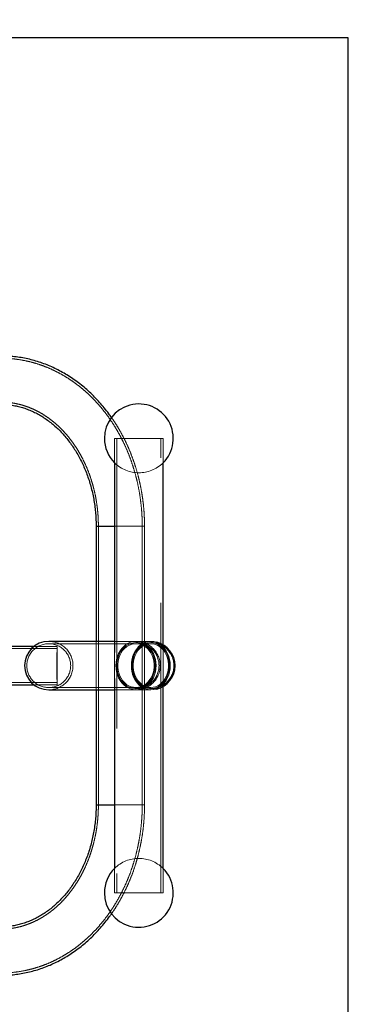
# Model space of a CAD drawing. Units: millimetres. Extents: x 16622 to 19307, y 43760 to 46302.
# Drawn here: x 18173 to 18477, y 44735 to 45597 of the extents above; entities that cross this region are included whole.
import ezdxf

# ---------------------------------------------------------------- set-up
doc = ezdxf.new("R2010")
doc.units = ezdxf.units.MM
doc.header["$LTSCALE"] = 200
doc.linetypes.add('HIDDEN', pattern=[1.905, 1.27, -0.635])
doc.layers.add('STREFA', color=102, linetype='Continuous')
doc.layers.add('WYLEWKI_BETONOWE', color=52, linetype='Continuous')

msp = doc.modelspace()

# ---------------------------------------------------------------- linework, layer by layer
at = {"color": 7, "linetype": 'HIDDEN', "lineweight": 18}
for p, q in [((18298.06, 45230.17), (18255.66, 45230.17)), ((18255.66, 45230.17), (18255.66, 45208.73)), ((18257.66, 45230.17), (18257.66, 44832.17)), ((18296.06, 44832.17), (18296.06, 45230.17)), ((18298.06, 45208.73), (18298.06, 45230.17)), ((18241.47, 45153.17), (18241.47, 44909.17)), ((18255.66, 45153.17), (18281.87, 45153.17)), ((18255.66, 45153.17), (18272.89, 45153.17)), ((18272.89, 45153.17), (18281.87, 45153.17)), ((18279.87, 44909.17), (18279.87, 45153.17)), ((18281.87, 44909.17), (18281.87, 45153.17)), ((18205.3, 45048.02), (18185.14, 45048.02)), ((18287.38, 45050.37), (18198, 45050.37)), ((18239.47, 45052.37), (18239.47, 45009.97)), ((18287.38, 45052.37), (18255.66, 45052.37)), ((18298.06, 45012.86), (18298.06, 45049.48)), ((18205.3, 45046.02), (18017.96, 45046.02)), ((18255.66, 45042.59), (18255.66, 45019.75)), ((18017.96, 45016.32), (18205.3, 45016.32)), ((18185.14, 45014.32), (18205.3, 45014.32)), ((18198, 45011.97), (18287.38, 45011.97)), ((18255.66, 45009.97), (18287.38, 45009.97)), ((18255.66, 44909.17), (18281.87, 44909.17)), ((18255.66, 44909.17), (18272.89, 44909.17)), ((18272.89, 44909.17), (18281.87, 44909.17)), ((18255.66, 44853.61), (18255.66, 44832.17)), ((18298.06, 44832.17), (18298.06, 44853.61)), ((18298.06, 44832.17), (18255.66, 44832.17))]:
    msp.add_line(p, q, dxfattribs=at)
at = {"color": 7, "linetype": 'Continuous', "lineweight": 25}
for p, q in [((18255.66, 45208.73), (18255.66, 45042.59)), ((18298.06, 45049.48), (18298.06, 45208.73)), ((18239.47, 45153.17), (18239.47, 45052.37)), ((18239.47, 45153.17), (18255.66, 45153.17)), ((18239.47, 45153.17), (18255.66, 45153.17)), ((18185.14, 45048.02), (18107.26, 45048.02)), ((18255.66, 45052.37), (18198, 45052.37)), ((18107.71, 45014.32), (18185.14, 45014.32)), ((18255.66, 45019.75), (18255.66, 44853.61)), ((18298.06, 44853.61), (18298.06, 45012.86)), ((18198, 45009.97), (18255.66, 45009.97)), ((18239.47, 45009.97), (18239.47, 44909.17)), ((18239.47, 44909.17), (18255.66, 44909.17)), ((18239.47, 44909.17), (18255.66, 44909.17))]:
    msp.add_line(p, q, dxfattribs=at)
at = {"color": 7, "linetype": 'HIDDEN', "lineweight": 18, "flags": 128}
for points in [[(18205.3, 45048.02), (18205.28, 45047.84), (18205.27, 45047.31), (18205.25, 45046.43), (18205.24, 45045.22), (18205.23, 45043.72), (18205.22, 45041.95), (18205.21, 45039.95), (18205.2, 45037.76), (18205.2, 45035.43), (18205.19, 45033.01), (18205.19, 45030.55), (18205.19, 45028.11), (18205.2, 45025.73), (18205.2, 45023.47), (18205.21, 45021.37), (18205.22, 45019.47), (18205.23, 45017.83), (18205.24, 45016.48), (18205.26, 45015.43), (18205.27, 45014.72), (18205.29, 45014.36), (18205.3, 45014.36), (18205.32, 45014.72), (18205.33, 45015.43), (18205.35, 45016.48), (18205.36, 45017.83), (18205.37, 45019.47), (18205.38, 45021.37), (18205.39, 45023.47), (18205.39, 45025.73), (18205.4, 45028.11), (18205.4, 45030.55), (18205.4, 45033.01), (18205.4, 45035.43), (18205.39, 45037.76), (18205.38, 45039.95), (18205.37, 45041.95), (18205.36, 45043.72), (18205.35, 45045.22), (18205.34, 45046.43), (18205.32, 45047.31), (18205.31, 45047.84), (18205.3, 45048.02)], [(18274.35, 45052.37), (18272.05, 45052.19), (18269.8, 45051.65), (18267.61, 45050.76), (18265.55, 45049.53), (18263.64, 45047.99), (18261.9, 45046.16), (18260.39, 45044.08), (18259.11, 45041.77), (18258.09, 45039.28), (18257.35, 45036.66), (18256.9, 45033.94), (18256.75, 45031.17), (18256.9, 45028.4), (18257.35, 45025.68), (18258.09, 45023.06), (18259.11, 45020.57), (18260.39, 45018.26), (18261.9, 45016.18), (18263.64, 45014.35), (18265.55, 45012.81), (18267.61, 45011.58), (18269.8, 45010.69), (18272.05, 45010.15), (18274.35, 45009.97), (18276.65, 45010.15), (18278.91, 45010.69), (18281.09, 45011.58), (18283.15, 45012.81), (18285.07, 45014.35), (18286.8, 45016.18), (18288.32, 45018.26), (18289.6, 45020.57), (18290.61, 45023.06), (18291.35, 45025.68), (18291.8, 45028.4), (18291.95, 45031.17), (18291.8, 45033.94), (18291.35, 45036.66), (18290.61, 45039.28), (18289.6, 45041.77), (18288.32, 45044.08), (18286.8, 45046.16), (18285.07, 45047.99), (18283.15, 45049.53), (18281.09, 45050.76), (18278.91, 45051.65), (18276.65, 45052.19), (18274.35, 45052.37)], [(18291.95, 45031.17), (18291.8, 45028.4), (18291.35, 45025.68), (18290.61, 45023.06), (18289.6, 45020.57), (18288.32, 45018.26), (18286.8, 45016.18), (18285.07, 45014.35), (18283.15, 45012.81), (18281.09, 45011.58), (18278.91, 45010.69), (18276.65, 45010.15), (18274.35, 45009.97), (18272.05, 45010.15), (18269.8, 45010.69), (18267.61, 45011.58), (18265.55, 45012.81), (18263.64, 45014.35), (18261.9, 45016.18), (18260.39, 45018.26), (18259.11, 45020.57), (18258.09, 45023.06), (18257.35, 45025.68), (18256.9, 45028.4), (18256.75, 45031.17), (18256.9, 45033.94), (18257.35, 45036.66), (18258.09, 45039.28), (18259.11, 45041.77), (18260.39, 45044.08), (18261.9, 45046.16), (18263.64, 45047.99), (18265.55, 45049.53), (18267.61, 45050.76), (18269.8, 45051.65), (18272.05, 45052.19), (18274.35, 45052.37), (18276.65, 45052.19), (18278.91, 45051.65), (18281.09, 45050.76), (18283.15, 45049.53), (18285.07, 45047.99), (18286.8, 45046.16), (18288.32, 45044.08), (18289.6, 45041.77), (18290.61, 45039.28), (18291.35, 45036.66), (18291.8, 45033.94), (18291.95, 45031.17)], [(18274.35, 45051.37), (18276.59, 45051.19), (18278.78, 45050.65), (18280.9, 45049.77), (18282.9, 45048.55), (18284.75, 45047.02), (18286.41, 45045.21), (18287.85, 45043.15), (18289.06, 45040.88), (18290, 45038.43), (18290.67, 45035.85), (18291.04, 45033.19), (18291.11, 45030.5), (18290.89, 45027.81), (18290.37, 45025.19), (18289.57, 45022.67), (18288.49, 45020.3), (18287.16, 45018.13), (18285.6, 45016.19), (18283.84, 45014.52), (18281.92, 45013.14), (18279.85, 45012.09), (18277.69, 45011.37), (18275.47, 45011.02), (18273.23, 45011.02), (18271.01, 45011.37), (18268.85, 45012.09), (18266.79, 45013.14), (18264.86, 45014.52), (18263.1, 45016.19), (18261.54, 45018.13), (18260.21, 45020.3), (18259.14, 45022.67), (18258.33, 45025.19), (18257.81, 45027.81), (18257.59, 45030.5), (18257.66, 45033.19), (18258.04, 45035.85), (18258.7, 45038.43), (18259.64, 45040.88), (18260.85, 45043.15), (18262.29, 45045.21), (18263.96, 45047.02), (18265.8, 45048.55), (18267.8, 45049.77), (18269.92, 45050.65), (18272.12, 45051.19), (18274.35, 45051.37)], [(18274.35, 45050.37), (18272.18, 45050.19), (18270.05, 45049.66), (18268, 45048.78), (18266.07, 45047.57), (18264.29, 45046.06), (18262.7, 45044.28), (18261.33, 45042.24), (18260.2, 45040), (18259.33, 45037.6), (18258.74, 45035.08), (18258.45, 45032.48), (18258.45, 45029.86), (18258.74, 45027.26), (18259.33, 45024.74), (18260.2, 45022.34), (18261.33, 45020.1), (18262.7, 45018.06), (18264.29, 45016.28), (18266.07, 45014.77), (18268, 45013.56), (18270.05, 45012.68), (18272.18, 45012.15), (18274.35, 45011.97), (18276.52, 45012.15), (18278.65, 45012.68), (18280.7, 45013.56), (18282.63, 45014.77), (18284.41, 45016.28), (18286, 45018.06), (18287.38, 45020.1), (18288.51, 45022.34), (18289.37, 45024.74), (18289.96, 45027.26), (18290.26, 45029.86), (18290.26, 45032.48), (18289.96, 45035.08), (18289.37, 45037.6), (18288.51, 45040), (18287.38, 45042.24), (18286, 45044.28), (18284.41, 45046.06), (18282.63, 45047.57), (18280.7, 45048.78), (18278.65, 45049.66), (18276.52, 45050.19), (18274.35, 45050.37)], [(18287.38, 45051.37), (18285.22, 45051.19), (18283.1, 45050.65), (18281.06, 45049.77), (18279.13, 45048.55), (18277.35, 45047.02), (18275.74, 45045.21), (18274.35, 45043.15), (18273.18, 45040.88), (18272.27, 45038.43), (18271.63, 45035.85), (18271.27, 45033.19), (18271.2, 45030.5), (18271.42, 45027.81), (18271.92, 45025.19), (18272.69, 45022.67), (18273.73, 45020.3), (18275.02, 45018.13), (18276.52, 45016.19), (18278.22, 45014.52), (18280.08, 45013.14), (18282.07, 45012.09), (18284.15, 45011.37), (18286.3, 45011.02), (18288.46, 45011.02), (18290.6, 45011.37), (18292.69, 45012.09), (18294.68, 45013.14), (18296.54, 45014.52), (18298.24, 45016.19), (18299.74, 45018.13), (18301.02, 45020.3), (18302.06, 45022.67), (18302.84, 45025.19), (18303.34, 45027.81), (18303.56, 45030.5), (18303.49, 45033.19), (18303.13, 45035.85), (18302.49, 45038.43), (18301.57, 45040.88), (18300.41, 45043.15), (18299.01, 45045.21), (18297.41, 45047.02), (18295.63, 45048.55), (18293.7, 45049.77), (18291.66, 45050.65), (18289.54, 45051.19), (18287.38, 45051.37)], [(18287.38, 45050.37), (18289.47, 45050.19), (18291.53, 45049.66), (18293.51, 45048.78), (18295.37, 45047.57), (18297.09, 45046.06), (18298.62, 45044.28), (18299.95, 45042.24), (18301.04, 45040), (18301.88, 45037.6), (18302.44, 45035.08), (18302.73, 45032.48), (18302.73, 45029.86), (18302.44, 45027.26), (18301.88, 45024.74), (18301.04, 45022.34), (18299.95, 45020.1), (18298.62, 45018.06), (18297.09, 45016.28), (18295.37, 45014.77), (18293.51, 45013.56), (18291.53, 45012.68), (18289.47, 45012.15), (18287.38, 45011.97), (18285.28, 45012.15), (18283.23, 45012.68), (18281.25, 45013.56), (18279.38, 45014.77), (18277.67, 45016.28), (18276.13, 45018.06), (18274.81, 45020.1), (18273.72, 45022.34), (18272.88, 45024.74), (18272.31, 45027.26), (18272.03, 45029.86), (18272.03, 45032.48), (18272.31, 45035.08), (18272.88, 45037.6), (18273.72, 45040), (18274.81, 45042.24), (18276.13, 45044.28), (18277.67, 45046.06), (18279.38, 45047.57), (18281.25, 45048.78), (18283.23, 45049.66), (18285.28, 45050.19), (18287.38, 45050.37)], [(18278.19, 45013.34), (18278.88, 45012.81), (18280.88, 45011.58), (18282.98, 45010.69), (18285.16, 45010.15), (18287.38, 45009.97), (18289.6, 45010.15), (18291.78, 45010.69), (18293.88, 45011.58), (18295.87, 45012.81), (18297.72, 45014.35), (18299.39, 45016.18), (18300.86, 45018.26), (18302.09, 45020.57), (18303.07, 45023.06), (18303.79, 45025.68), (18304.22, 45028.4), (18304.37, 45031.17), (18304.22, 45033.94), (18303.79, 45036.66), (18303.07, 45039.28), (18302.09, 45041.77), (18300.86, 45044.08), (18299.39, 45046.16), (18297.72, 45047.99), (18295.87, 45049.53), (18293.88, 45050.76), (18291.78, 45051.65), (18289.6, 45052.19), (18287.38, 45052.37), (18287.38, 45052.37)], [(18278.19, 45013.34), (18278.88, 45012.81), (18280.88, 45011.58), (18282.98, 45010.69), (18285.16, 45010.15), (18287.38, 45009.97), (18289.6, 45010.15), (18291.78, 45010.69), (18293.88, 45011.58), (18295.87, 45012.81), (18297.72, 45014.35), (18299.39, 45016.18), (18300.86, 45018.26), (18302.09, 45020.57), (18303.07, 45023.06), (18303.79, 45025.68), (18304.22, 45028.4), (18304.37, 45031.17), (18304.22, 45033.94), (18303.79, 45036.66), (18303.07, 45039.28), (18302.09, 45041.77), (18300.86, 45044.08), (18299.39, 45046.16), (18297.72, 45047.99), (18295.87, 45049.53), (18293.88, 45050.76), (18291.78, 45051.65), (18289.6, 45052.19), (18287.38, 45052.37), (18285.16, 45052.19), (18282.98, 45051.65), (18280.88, 45050.76), (18278.88, 45049.53), (18278.19, 45049)], [(18292.51, 45051.74), (18290.15, 45052.19), (18287.38, 45052.37)], [(18205.3, 45046.02), (18205.31, 45045.84), (18205.32, 45045.29), (18205.34, 45044.4), (18205.35, 45043.18), (18205.36, 45041.67), (18205.37, 45039.9), (18205.38, 45037.91), (18205.38, 45035.76), (18205.39, 45033.49), (18205.39, 45031.17), (18205.39, 45028.85), (18205.38, 45026.58), (18205.38, 45024.43), (18205.37, 45022.44), (18205.36, 45020.67), (18205.35, 45019.16), (18205.34, 45017.94), (18205.32, 45017.05), (18205.31, 45016.5), (18205.3, 45016.32), (18205.28, 45016.5), (18205.27, 45017.05), (18205.25, 45017.94), (18205.24, 45019.16), (18205.23, 45020.67), (18205.22, 45022.44), (18205.21, 45024.43), (18205.21, 45026.58), (18205.21, 45028.85), (18205.2, 45031.17), (18205.21, 45033.49), (18205.21, 45035.76), (18205.21, 45037.91), (18205.22, 45039.9), (18205.23, 45041.67), (18205.24, 45043.18), (18205.25, 45044.4), (18205.27, 45045.29), (18205.28, 45045.84), (18205.3, 45046.02)], [(18287.38, 45009.97), (18290.15, 45010.15), (18292.51, 45010.6)]]:
    msp.add_lwpolyline(points, dxfattribs=at)
at = {"color": 7, "linetype": 'Continuous', "lineweight": 25, "flags": 128}
msp.add_lwpolyline([(18278.19, 45049), (18277.04, 45047.99), (18275.37, 45046.16), (18273.9, 45044.08), (18272.67, 45041.77), (18271.68, 45039.28), (18270.97, 45036.66), (18270.53, 45033.94), (18270.39, 45031.17), (18270.53, 45028.4), (18270.97, 45025.68), (18271.68, 45023.06), (18272.67, 45020.57), (18273.9, 45018.26), (18275.37, 45016.18), (18277.04, 45014.35), (18278.19, 45013.34)], dxfattribs=at)
at = {"color": 7, "linetype": 'Continuous', "lineweight": 25}
for centre, radius, start, end in [((18276.86, 45230.17), 30.15, 314.68035, 180), ((18276.86, 45230.17), 30.15, 180, 225.31965), ((18198, 45031.17), 21.2, 90, 270), ((18293.14, 45031.84), 22.76, 131.05411, 181.68837), ((18287.38, 45031.17), 21.2, 284.00268, 75.99732), ((18293.14, 45030.5), 22.76, 178.31163, 228.94589), ((18276.86, 44832.17), 30.15, 180, 45.31965), ((18276.86, 44832.17), 30.15, 134.68035, 180)]:
    msp.add_arc(centre, radius, start, end, dxfattribs=at)
at = {"color": 7, "linetype": 'HIDDEN', "lineweight": 18}
for centre, radius, start, end in [((18276.86, 45230.17), 30.15, 225.31965, 314.68035), ((18198, 45031.17), 19.2, 90, 270), ((18198, 45031.17), 21.2, 270, 90), ((18198, 45031.17), 19.2, 270, 90), ((18274.35, 45031.17), 21.2, 270, 90), ((18274.35, 45031.17), 20.2, 270, 90), ((18287.6, 45037.55), 14.82, 90.85138, 129.40775), ((18287.38, 45031.17), 20.2, 270, 90), ((18276.86, 44832.17), 30.15, 45.31965, 134.68035)]:
    msp.add_arc(centre, radius, start, end, dxfattribs=at)
at = {"color": 7, "linetype": 'Continuous', "lineweight": 25}
for points, knots in [([(18252.96, 45248.43), (18252.19, 45249.53), (18250.18, 45252.42), (18246.69, 45256.86), (18242.54, 45261.75), (18238.19, 45266.39), (18233.67, 45270.8), (18228.98, 45274.94), (18224.13, 45278.82), (18219.13, 45282.43), (18214, 45285.75), (18208.74, 45288.79), (18203.38, 45291.53), (18197.92, 45293.98), (18192.37, 45296.12), (18186.75, 45297.95), (18181.06, 45299.47), (18175.33, 45300.68), (18169.56, 45301.57), (18163.77, 45302.14), (18159.27, 45302.35), (18156.71, 45302.37), (18156.09, 45302.37)], [0, 0, 0, 0, 0.033322, 0.086919, 0.140455, 0.19392, 0.247302, 0.300593, 0.353783, 0.406863, 0.459828, 0.512671, 0.565391, 0.617986, 0.67046, 0.722818, 0.775068, 0.827222, 0.879292, 0.931294, 0.983246, 1, 1, 1, 1]), ([(18156.09, 45259.97), (18156.77, 45259.96), (18158.96, 45259.94), (18162.64, 45259.69), (18167.13, 45259.07), (18171.58, 45258.14), (18175.98, 45256.9), (18180.32, 45255.36), (18184.58, 45253.52), (18188.76, 45251.39), (18192.83, 45248.98), (18196.8, 45246.3), (18200.65, 45243.35), (18204.36, 45240.14), (18207.94, 45236.68), (18211.37, 45232.99), (18214.64, 45229.07), (18217.75, 45224.92), (18220.67, 45220.57), (18223.42, 45216.03), (18225.97, 45211.3), (18228.33, 45206.4), (18230.47, 45201.34), (18232.4, 45196.14), (18234.11, 45190.82), (18235.59, 45185.38), (18236.84, 45179.85), (18237.85, 45174.23), (18238.63, 45168.56), (18239.16, 45162.84), (18239.43, 45157.7), (18239.45, 45154.48), (18239.47, 45153.17)], [0, 0, 0, 0, 0.016418, 0.052401, 0.088355, 0.124214, 0.159925, 0.195452, 0.230769, 0.265869, 0.300753, 0.335431, 0.369921, 0.404242, 0.438415, 0.472462, 0.506402, 0.540253, 0.574033, 0.607755, 0.641431, 0.675072, 0.708686, 0.74228, 0.775859, 0.809427, 0.842987, 0.876542, 0.910092, 0.943638, 0.977181, 1, 1, 1, 1]), ([(18239.47, 44909.17), (18239.46, 44908.21), (18239.44, 44905.32), (18239.23, 44900.53), (18238.74, 44894.8), (18238.01, 44889.12), (18237.04, 44883.5), (18235.83, 44877.96), (18234.4, 44872.51), (18232.73, 44867.17), (18230.85, 44861.96), (18228.75, 44856.89), (18226.44, 44851.98), (18223.94, 44847.23), (18221.24, 44842.67), (18218.37, 44838.3), (18215.32, 44834.14), (18212.11, 44830.2), (18208.74, 44826.48), (18205.23, 44823), (18201.58, 44819.77), (18197.81, 44816.79), (18193.93, 44814.07), (18189.94, 44811.61), (18185.85, 44809.43), (18181.67, 44807.53), (18177.42, 44805.91), (18173.09, 44804.59), (18168.7, 44803.56), (18164.27, 44802.84), (18160.06, 44802.44), (18157.32, 44802.39), (18156.09, 44802.37)], [0, 0, 0, 0, 0.016849, 0.05038, 0.083911, 0.117437, 0.150959, 0.184477, 0.217991, 0.251504, 0.285017, 0.318534, 0.352058, 0.385595, 0.419151, 0.452737, 0.486361, 0.520037, 0.553778, 0.587602, 0.621527, 0.655573, 0.689761, 0.724114, 0.758652, 0.793394, 0.828354, 0.863538, 0.898943, 0.93455, 0.970331, 1, 1, 1, 1]), ([(18156.09, 44759.97), (18157.22, 44759.98), (18160.29, 44760.01), (18165.3, 44760.32), (18171.07, 44760.97), (18176.81, 44761.95), (18182.51, 44763.23), (18188.15, 44764.82), (18193.73, 44766.72), (18199.22, 44768.92), (18204.63, 44771.41), (18209.93, 44774.2), (18215.12, 44777.28), (18220.19, 44780.64), (18225.12, 44784.28), (18229.9, 44788.19), (18234.53, 44792.35), (18239, 44796.77), (18243.29, 44801.43), (18247.38, 44806.33), (18250.6, 44810.48), (18252.37, 44813.06), (18252.92, 44813.87)], [0, 0, 0, 0, 0.030527, 0.082455, 0.134386, 0.186335, 0.238322, 0.290364, 0.342477, 0.394676, 0.446971, 0.499371, 0.551884, 0.604512, 0.657257, 0.710116, 0.763087, 0.816165, 0.869341, 0.922609, 0.975959, 1, 1, 1, 1])]:
    msp.add_open_spline(points, degree=3, knots=knots, dxfattribs=at)
at = {"color": 7, "linetype": 'HIDDEN', "lineweight": 18}
for points, knots in [([(18279.87, 45153.17), (18279.86, 45154.42), (18279.84, 45157.96), (18279.59, 45163.78), (18279.04, 45170.61), (18278.23, 45177.4), (18277.15, 45184.15), (18275.81, 45190.82), (18274.21, 45197.42), (18272.35, 45203.93), (18270.24, 45210.32), (18267.89, 45216.6), (18265.28, 45222.73), (18262.44, 45228.72), (18259.36, 45234.55), (18256.06, 45240.2), (18252.53, 45245.66), (18248.8, 45250.92), (18244.86, 45255.96), (18240.72, 45260.79), (18236.4, 45265.37), (18231.9, 45269.71), (18227.23, 45273.79), (18222.41, 45277.61), (18217.44, 45281.16), (18212.35, 45284.42), (18207.13, 45287.39), (18201.8, 45290.07), (18196.38, 45292.45), (18190.87, 45294.52), (18185.29, 45296.29), (18179.65, 45297.75), (18173.97, 45298.89), (18168.25, 45299.72), (18162.61, 45300.22), (18158.55, 45300.36), (18156.41, 45300.37), (18156.09, 45300.37)], [0, 0, 0, 0, 0.0164254, 0.0464196, 0.0764183, 0.1064195, 0.1364228, 0.1664278, 0.1964337, 0.2264396, 0.2564444, 0.2864463, 0.3164434, 0.3464332, 0.3764125, 0.4063781, 0.4363259, 0.4662515, 0.4961502, 0.5260167, 0.5558458, 0.5856319, 0.61537, 0.6450549, 0.6746821, 0.7042484, 0.7337509, 0.7631882, 0.7925601, 0.8218684, 0.8511158, 0.880307, 0.909448, 0.9385462, 0.96761, 0.9951068, 1, 1, 1, 1]), ([(18156.09, 45261.97), (18156.79, 45261.96), (18159.02, 45261.94), (18162.78, 45261.68), (18167.33, 45261.07), (18171.85, 45260.13), (18176.32, 45258.89), (18180.73, 45257.34), (18185.07, 45255.5), (18189.32, 45253.37), (18193.46, 45250.95), (18197.5, 45248.25), (18201.42, 45245.29), (18205.21, 45242.07), (18208.86, 45238.6), (18212.36, 45234.89), (18215.7, 45230.94), (18218.87, 45226.78), (18221.87, 45222.41), (18224.68, 45217.84), (18227.3, 45213.08), (18229.72, 45208.15), (18231.93, 45203.07), (18233.93, 45197.84), (18235.7, 45192.47), (18237.24, 45187), (18238.55, 45181.43), (18239.63, 45175.77), (18240.47, 45170.05), (18241.05, 45164.27), (18241.4, 45158.64), (18241.45, 45154.94), (18241.47, 45153.17)], [0, 0, 0, 0, 0.016432, 0.051901, 0.087346, 0.122714, 0.157962, 0.193057, 0.227978, 0.262715, 0.297269, 0.331648, 0.365862, 0.39993, 0.433867, 0.467692, 0.501421, 0.53507, 0.568654, 0.602185, 0.635674, 0.66913, 0.702561, 0.735973, 0.76937, 0.802757, 0.836137, 0.86951, 0.90288, 0.936246, 0.969608, 1, 1, 1, 1]), ([(18281.87, 45153.17), (18281.86, 45154.44), (18281.84, 45158), (18281.59, 45163.87), (18281.04, 45170.75), (18280.22, 45177.6), (18279.14, 45184.39), (18277.8, 45191.12), (18276.19, 45197.77), (18274.32, 45204.33), (18272.21, 45210.77), (18269.84, 45217.1), (18267.22, 45223.29), (18264.37, 45229.34), (18261.28, 45235.22), (18257.95, 45240.92), (18255.17, 45245.32), (18253.43, 45247.76), (18252.96, 45248.43)], [0, 0, 0, 0, 0.036836, 0.103828, 0.170831, 0.23784, 0.304854, 0.371872, 0.438893, 0.505913, 0.57293, 0.639941, 0.70694, 0.773921, 0.840877, 0.9078, 0.97468, 1, 1, 1, 1]), ([(18241.47, 44909.17), (18241.46, 44908.19), (18241.44, 44905.27), (18241.23, 44900.42), (18240.74, 44894.64), (18240, 44888.9), (18239.02, 44883.22), (18237.81, 44877.61), (18236.36, 44872.1), (18234.68, 44866.7), (18232.79, 44861.43), (18230.67, 44856.29), (18228.35, 44851.31), (18225.82, 44846.5), (18223.1, 44841.87), (18220.19, 44837.43), (18217.11, 44833.2), (18213.87, 44829.18), (18210.46, 44825.39), (18206.91, 44821.84), (18203.22, 44818.53), (18199.4, 44815.48), (18195.46, 44812.68), (18191.42, 44810.16), (18187.27, 44807.9), (18183.03, 44805.93), (18178.71, 44804.25), (18174.32, 44802.85), (18169.87, 44801.76), (18165.37, 44800.97), (18160.77, 44800.47), (18157.67, 44800.4), (18156.09, 44800.37)], [0, 0, 0, 0, 0.016833, 0.050184, 0.083535, 0.116882, 0.150225, 0.183564, 0.216901, 0.250236, 0.283572, 0.31691, 0.350255, 0.383612, 0.416986, 0.450384, 0.483817, 0.517294, 0.550828, 0.584433, 0.618125, 0.65192, 0.685838, 0.719896, 0.754112, 0.788501, 0.823075, 0.857838, 0.892788, 0.927912, 0.963186, 1, 1, 1, 1]), ([(18156.09, 44761.97), (18157.2, 44761.98), (18160.23, 44762.01), (18165.18, 44762.32), (18170.9, 44762.97), (18176.59, 44763.94), (18182.23, 44765.22), (18187.82, 44766.81), (18193.34, 44768.71), (18198.78, 44770.9), (18204.13, 44773.4), (18209.37, 44776.19), (18214.51, 44779.26), (18219.52, 44782.62), (18224.39, 44786.25), (18229.12, 44790.15), (18233.69, 44794.31), (18238.1, 44798.72), (18242.33, 44803.38), (18246.37, 44808.26), (18250.22, 44813.36), (18253.86, 44818.68), (18257.29, 44824.19), (18260.5, 44829.88), (18263.48, 44835.75), (18266.24, 44841.77), (18268.75, 44847.95), (18271.01, 44854.25), (18273.03, 44860.68), (18274.8, 44867.21), (18276.31, 44873.82), (18277.56, 44880.52), (18278.54, 44887.28), (18279.26, 44894.08), (18279.71, 44900.8), (18279.86, 44905.83), (18279.86, 44908.59), (18279.87, 44909.17)], [0, 0, 0, 0, 0.016898, 0.045916, 0.074936, 0.103966, 0.133016, 0.162096, 0.191214, 0.220377, 0.249593, 0.278864, 0.308195, 0.337587, 0.36704, 0.396553, 0.426125, 0.455752, 0.485429, 0.515154, 0.544921, 0.574726, 0.604564, 0.63443, 0.66432, 0.694231, 0.724158, 0.7541, 0.784052, 0.814014, 0.843983, 0.873958, 0.903938, 0.933922, 0.96391, 0.992327, 1, 1, 1, 1]), ([(18252.92, 44813.87), (18253.61, 44814.84), (18255.54, 44817.58), (18258.48, 44822.3), (18261.76, 44828), (18264.8, 44833.89), (18267.62, 44839.94), (18270.19, 44846.13), (18272.52, 44852.46), (18274.6, 44858.91), (18276.42, 44865.47), (18277.99, 44872.13), (18279.3, 44878.86), (18280.35, 44885.65), (18281.13, 44892.5), (18281.64, 44899.38), (18281.85, 44904.94), (18281.86, 44908.21), (18281.87, 44909.17)], [0, 0, 0, 0, 0.0365632, 0.1031228, 0.1697525, 0.2364423, 0.3031826, 0.3699654, 0.436783, 0.5036292, 0.5704986, 0.6373868, 0.7042901, 0.7712061, 0.8381328, 0.9050684, 0.9720122, 1, 1, 1, 1])]:
    msp.add_open_spline(points, degree=3, knots=knots, dxfattribs=at)
at = {"layer": 'STREFA', "linetype": 'Continuous', "lineweight": 25}
for centre, start, end in [((18307.01, 45302.37), 0, 90), ((18307.01, 44759.97), 270, 0)]:
    msp.add_arc(centre, 1000, start, end, dxfattribs=at)
at = {"layer": 'WYLEWKI_BETONOWE'}
for p, q in [((17359.81, 45581.17), (18459.81, 45581.17)), ((18459.81, 45581.17), (18459.81, 44481.17))]:
    msp.add_line(p, q, dxfattribs=at)

doc.saveas('drawing.dxf')
